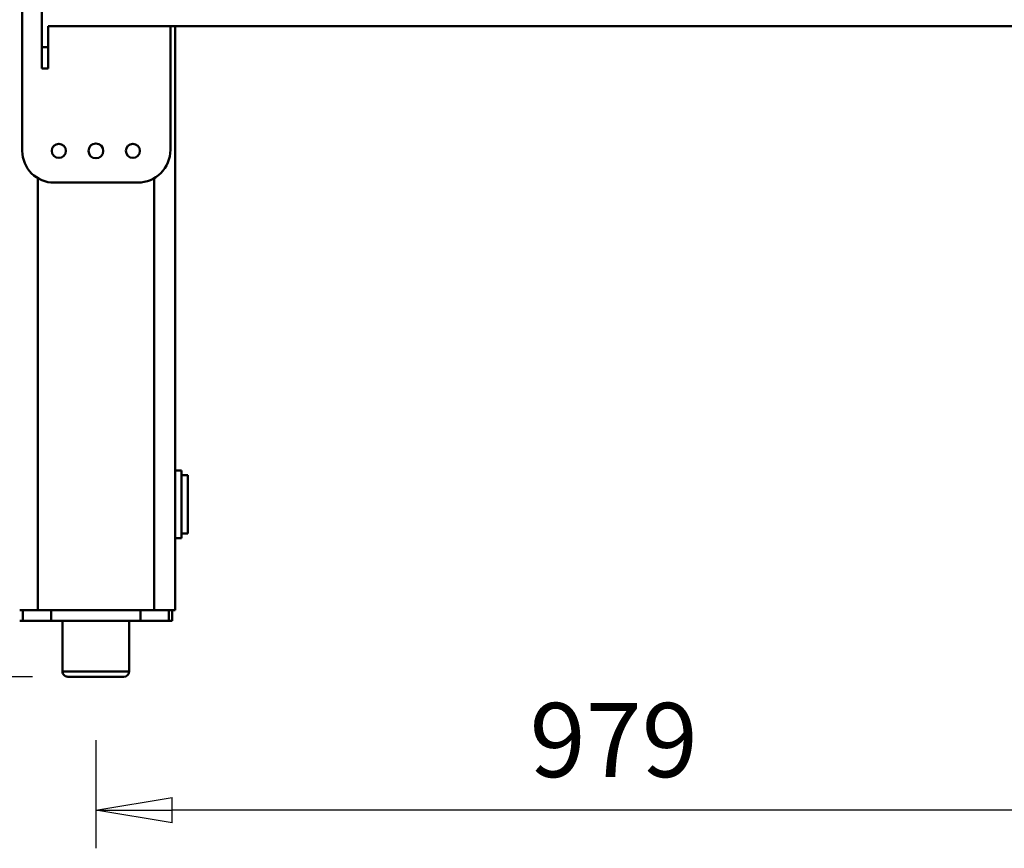
# Model space of a CAD drawing. Units: millimetres. Extents: x 0 to 11880, y 0 to 8400.
# Drawn here: x 1418 to 2349, y 3042 to 3825 of the extents above; entities that cross this region are included whole.
import ezdxf

# ---------------------------------------------------------------- set-up
doc = ezdxf.new("R2010")
doc.units = ezdxf.units.MM
doc.header["$MEASUREMENT"] = 0
doc.layers.add('(1) Shape lines', color=7, linetype='Continuous', lineweight=35)
doc.layers.add('(6) Dimensions', color=7, linetype='Continuous', lineweight=35)
doc.styles.add('Arial', font='ARIAL.TTF')
doc.dimstyles.new('Vertex Style', dxfattribs={"dimscale": 20, "dimtxt": 0.18, "dimasz": 3.6, "dimexe": 1.8, "dimexo": 0.0625, "dimgap": 1.7, "dimtad": 1, "dimdec": 1, "dimdsep": 46, "dimtxsty": 'Arial', "dimblk1": 'CLOSED', "dimblk2": 'CLOSED', "dimsah": 1, "dimcen": 0.09, "dimdle": 1.8, "dimclrd": 9, "dimclre": 9, "dimadec": 1, "dimazin": 2, "dimtfac": 0.65, "dimtdec": 4, "dimtmove": 0, "dimatfit": 3, "dimfxl": 0, "dimtolj": 1, "dimtzin": 0, "dimlwd": 25, "dimlwe": 25, "dimarcsym": 0})

# ---------------------------------------------------------------- blocks, each defined once
blk = doc.blocks.new('_Closed')
at = {"color": 0, "linetype": 'ByBlock', "lineweight": -2}
for p, q in [((-1, 0.166667), (0, 0)), ((-1, 0.166667), (-1, -0.166667)), ((0, 0), (-1, -0.166667)), ((0, 0), (-1, 0))]:
    blk.add_line(p, q, dxfattribs=at)
blk = doc.blocks.new('*D2267')
at = {"layer": '(6) Dimensions', "color": 9, "lineweight": 25}
for p, q in [((1091, 3490), (865, 3490)), ((901, 3418), (901, 3276)), ((1430, 3204), (865, 3204))]:
    blk.add_line(p, q, dxfattribs=at)
at = {"layer": 'Defpoints', "color": 0}
for p in [(1151, 3490), (901, 3204), (1490, 3204)]:
    blk.add_point(p, dxfattribs=at)
at = {"layer": '(6) Dimensions', "color": 9, "lineweight": 25, "xscale": 72, "yscale": 72, "zscale": 72}
for p, rotation in [((901, 3490), 89.99999999999997), ((901, 3204), 270)]:
    blk.add_blockref('_Closed', p, dxfattribs=dict(at, rotation=rotation))
at = {"layer": '(6) Dimensions', "color": 0, "lineweight": 35, "insert": (834.64, 3347), "char_height": 70, "attachment_point": 5, "rotation": 90, "style": 'Arial'}
blk.add_mtext('\\A1;286', dxfattribs=at)
blk = doc.blocks.new('*D2272')
at = {"layer": '(6) Dimensions', "color": 9, "lineweight": 25}
for p, q in [((2469, 3267.88), (2469, 3041.88)), ((1490, 3144), (1490, 3041.88)), ((2397, 3077.88), (1562, 3077.88))]:
    blk.add_line(p, q, dxfattribs=at)
at = {"layer": 'Defpoints', "color": 0}
for p in [(2469, 3327.88), (1490, 3204), (1490, 3077.88)]:
    blk.add_point(p, dxfattribs=at)
at = {"layer": '(6) Dimensions', "color": 9, "lineweight": 25, "xscale": 72, "yscale": 72, "zscale": 72}
for p, rotation in [((1490, 3077.88), 180), ((2469, 3077.88), 359.9999999999999)]:
    blk.add_blockref('_Closed', p, dxfattribs=dict(at, rotation=rotation))
at = {"layer": '(6) Dimensions', "color": 0, "lineweight": 35, "insert": (1979.5, 3144.24), "char_height": 70, "attachment_point": 5, "style": 'Arial'}
blk.add_mtext('\\A1;979', dxfattribs=at)
blk = doc.blocks.new('Crane_3D_3_5e1329c9-af8d-49cb-86c2-4cb9f16bdabb')
at = {"layer": '(1) Shape lines', "color": 7, "linetype": 'Continuous', "lineweight": 50, "ltscale": 60}
for p, q in [((88, 2445), (88, -45)), ((512.5, 87), (567.5, 87)), ((512.5, 81), (512.5, 87)), ((567.5, 87), (567.5, 81)), ((88, 75), (640, 75)), ((508, 81), (572, 81)), ((508, 75), (508, 81)), ((572, 81), (572, 75)), ((640, 72), (640, 75)), ((88, 70.49), (205.02, 70.49)), ((640, 72), (650, 72)), ((640, 72), (640, 69.03)), ((640, 69.03), (650, 69.03)), ((640, 42.2), (640, 69.03)), ((650, 69.03), (650, 72)), ((650, 42.2), (650, 69.03)), ((231.85, 55), (640, 55)), ((236, 39.51), (236, -39.51)), ((640, -42.2), (640, 42.2)), ((640, 42.2), (650, 42.2)), ((650, -42.2), (650, 42.2)), ((650, 31.5), (698, 31.5)), ((703, 26.5), (703, -26.5)), ((703, -26.49), (703, 26.45)), ((698, -31.5), (650, -31.5)), ((108, -45), (88, -45)), ((108, -45), (108, -51)), ((128, -45), (108, -45)), ((128, -45), (128, -51)), ((640, -42.2), (650, -42.2)), ((640, -69.03), (640, -42.2)), ((650, -69.03), (650, -42.2)), ((-53, -51), (108, -51)), ((108, -51), (128, -51)), ((231.61, -55), (640, -55)), ((206, -69.51), (-234, -69.51)), ((640, -72), (640, -69.03)), ((640, -69.03), (650, -69.03)), ((650, -72), (650, -69.03))]:
    blk.add_line(p, q, dxfattribs=at)
blk.add_lwpolyline([(698, 31.5), (698, 31.5), (698, -31.5)], dxfattribs=at)
for centre, radius in [((206, 35), 6.7), ((206, 0), 7), ((206, -35), 6.7)]:
    blk.add_circle(centre, radius, dxfattribs=at)
for centre, radius, start, end in [((205.02, 39.51), 30.98, 0, 90), ((698, 26.5), 5, 0, 90), ((698, -26.5), 5, 270, 0), ((206, -39.51), 30, 270, 0)]:
    blk.add_arc(centre, radius, start, end, dxfattribs=at)

msp = doc.modelspace()

# ---------------------------------------------------------------- block references
at = {"color": 7, "linetype": 'ByBlock', "rotation": 270}
msp.add_blockref('Crane_3D_3_5e1329c9-af8d-49cb-86c2-4cb9f16bdabb', (1490, 3907), dxfattribs=at)

# ---------------------------------------------------------------- dimensions: what is measured, and where the dimension line sits
at = {"layer": '(6) Dimensions', "color": 7, "lineweight": 35}
dim = msp.add_linear_dim(base=(901, 3204), p1=(1151, 3490), p2=(1490, 3204), angle=90, dimstyle='Vertex Style', override={"dimtxt": 3.5, "dimexo": 3, "dimgap": 1.53125, "dimdec": 0, "dimtxsty": 'Arial', "dimcen": 0}, dxfattribs=at)
dim.commit()
dim.dimension.update_dxf_attribs({"geometry": '*D2267', "text_midpoint": (901, 3347), "dimtype": 160})
dim = msp.add_linear_dim(base=(1490, 3077.881), p1=(2469, 3327.881), p2=(1490, 3204), dimstyle='Vertex Style', override={"dimtxt": 3.5, "dimexo": 3, "dimgap": 1.53125, "dimdec": 0, "dimtxsty": 'Arial', "dimcen": 0}, dxfattribs=at)
dim.commit()
dim.dimension.update_dxf_attribs({"geometry": '*D2272', "text_midpoint": (1979.5, 3077.881), "dimtype": 160})

doc.saveas('drawing.dxf')
